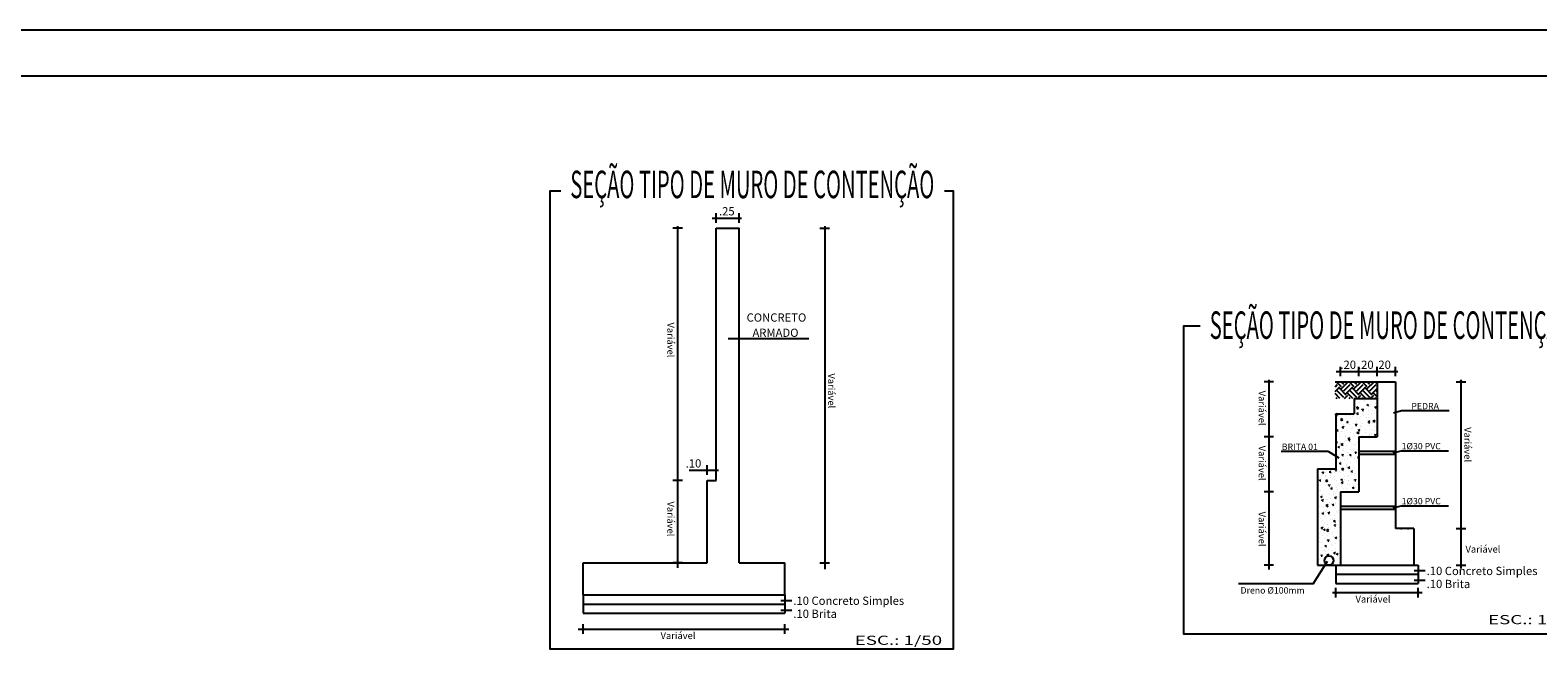
# Model space of a CAD drawing. Extents: x -657 to 53, y 624 to 1452.
# Drawn here: x -360 to -195, y 1115 to 1182 of the extents above; entities that cross this region are included whole.
import ezdxf
from ezdxf.enums import TextEntityAlignment as Align

# ---------------------------------------------------------------- set-up
doc = ezdxf.new("R2010")
doc.units = 0
doc.header["$LTSCALE"] = 5
doc.header["$MEASUREMENT"] = 0
doc.linetypes.add('DOT2', pattern=[0.125, 0, -0.125])
doc.layers.get('0').update_dxf_attribs({"linetype": 'CONTINUOUS'})
for name, color, linetype in [('MUROS', 2, 'CONTINUOUS'), ('MUROS-DE-CONT-E-ARRIMO', 3, 'CONTINUOUS'), ('PASSEIO', 2, 'DOT2'), ('REG120-160', 4, 'CONTINUOUS'), ('REG60-100', 3, 'CONTINUOUS'), ('XGRIDT', 7, 'CONTINUOUS')]:
    doc.layers.add(name, color=color, linetype=linetype)
doc.styles.add('5MM', font='simplex.shx', dxfattribs={"height": 2.5})
doc.styles.add('STYLE3', font='ARIAL.TTF', dxfattribs={"width": 1.5})
doc.styles.add('STYLE4', font='ARIAL.TTF', dxfattribs={"width": 1.4})

msp = doc.modelspace()

# ---------------------------------------------------------------- hatches: boundary and pattern name
h = msp.add_hatch()
h.set_pattern_fill('ANSI31', color=256, scale=0.000699551, style=0)
h.set_pattern_definition([(45, (-1553.1286061, 135.3156892), (-0.0015705378614, 0.0015705378614), [])])
h.paths.add_polyline_path([(-285.01, 1161.99), (-284.95, 1161.99, 0.414214), (-285.01, 1162.05)])
h.paths.add_polyline_path([(-285.01, 1161.99), (-285.01, 1161.94, 0.414214), (-284.95, 1161.99)])
h.paths.add_polyline_path([(-285.07, 1161.99, 0.414214), (-285.01, 1161.94), (-285.01, 1161.99)])
h.paths.add_polyline_path([(-285.01, 1161.99), (-285.01, 1162.05, 0.414214), (-285.07, 1161.99)])
h = msp.add_hatch()
h.set_pattern_fill('ANSI31', color=256, scale=0.000699551, style=0)
h.set_pattern_definition([(45, (-1550.6286061, 135.3156892), (-0.0015705378614, 0.0015705378614), [])])
h.paths.add_polyline_path([(-282.51, 1161.99), (-282.45, 1161.99, 0.414214), (-282.51, 1162.05)])
h.paths.add_polyline_path([(-282.51, 1161.99), (-282.51, 1161.94, 0.414214), (-282.45, 1161.99)])
h.paths.add_polyline_path([(-282.57, 1161.99, 0.414214), (-282.51, 1161.94), (-282.51, 1161.99)])
h.paths.add_polyline_path([(-282.51, 1161.99), (-282.51, 1162.05, 0.414214), (-282.57, 1161.99)])
h = msp.add_hatch()
h.set_pattern_fill('ANSI31', color=256, scale=0.000699551, angle=-90, style=0)
h.set_pattern_definition([(225, (737.455304, 2429.0002297), (-0.0015705378614, 0.0015705378614), [])])
h.paths.add_polyline_path([(-289.22, 1160.88), (-289.22, 1160.82, -0.414214), (-289.28, 1160.88)])
h.paths.add_polyline_path([(-289.22, 1160.88), (-289.16, 1160.88, -0.414214), (-289.22, 1160.82)])
h.paths.add_polyline_path([(-289.22, 1160.94, -0.414214), (-289.16, 1160.88), (-289.22, 1160.88)])
h.paths.add_polyline_path([(-289.22, 1160.88), (-289.28, 1160.88, -0.414214), (-289.22, 1160.94)])
h = msp.add_hatch()
h.set_pattern_fill('ANSI31', color=256, scale=0.000699551, angle=-90, style=0)
h.set_pattern_definition([(315, (-1299.8431096, 2429.0002297), (0.0015705378614, 0.0015705378614), [])])
h.paths.add_polyline_path([(-273.16, 1160.88), (-273.16, 1160.82, 0.414214), (-273.11, 1160.88)])
h.paths.add_polyline_path([(-273.16, 1160.88), (-273.22, 1160.88, 0.414214), (-273.16, 1160.82)])
h.paths.add_polyline_path([(-273.16, 1160.94, 0.414214), (-273.22, 1160.88), (-273.16, 1160.88)])
h.paths.add_polyline_path([(-273.16, 1160.88), (-273.11, 1160.88, 0.414214), (-273.16, 1160.94)])
h = msp.add_hatch()
h.set_pattern_fill('ANSI31', color=256, scale=0.000699551, style=0)
h.set_pattern_definition([(45, (-1485.0130818, 118.5730905), (-0.0015705378614, 0.0015705378614), [])])
h.paths.add_polyline_path([(-216.89, 1145.25), (-216.83, 1145.25, 0.414214), (-216.89, 1145.31)])
h.paths.add_polyline_path([(-216.89, 1145.25), (-216.89, 1145.19, 0.414214), (-216.83, 1145.25)])
h.paths.add_polyline_path([(-216.95, 1145.25, 0.414214), (-216.89, 1145.19), (-216.89, 1145.25)])
h.paths.add_polyline_path([(-216.89, 1145.25), (-216.89, 1145.31, 0.414214), (-216.95, 1145.25)])
h = msp.add_hatch()
h.set_pattern_fill('ANSI31', color=256, scale=0.000699551, style=0)
h.set_pattern_definition([(45, (-1483.0131378, 118.5730905), (-0.0015705378614, 0.0015705378614), [])])
h.paths.add_polyline_path([(-214.89, 1145.25), (-214.83, 1145.25, 0.414214), (-214.89, 1145.31)])
h.paths.add_polyline_path([(-214.89, 1145.25), (-214.89, 1145.19, 0.414214), (-214.83, 1145.25)])
h.paths.add_polyline_path([(-214.95, 1145.25, 0.414214), (-214.89, 1145.19), (-214.89, 1145.25)])
h.paths.add_polyline_path([(-214.89, 1145.25), (-214.89, 1145.31, 0.414214), (-214.95, 1145.25)])
h = msp.add_hatch()
h.set_pattern_fill('ANSI31', color=256, scale=0.000699551, style=0)
h.set_pattern_definition([(45, (-1481.0131378, 118.5730905), (-0.0015705378614, 0.0015705378614), [])])
h.paths.add_polyline_path([(-212.89, 1145.25), (-212.83, 1145.25, 0.414214), (-212.89, 1145.31)])
h.paths.add_polyline_path([(-212.89, 1145.25), (-212.89, 1145.19, 0.414214), (-212.83, 1145.25)])
h.paths.add_polyline_path([(-212.95, 1145.25, 0.414214), (-212.89, 1145.19), (-212.89, 1145.25)])
h.paths.add_polyline_path([(-212.89, 1145.25), (-212.89, 1145.31, 0.414214), (-212.95, 1145.25)])
h = msp.add_hatch()
h.set_pattern_fill('ANSI31', color=256, scale=0.000699551, style=0)
h.set_pattern_definition([(45, (-1479.0131378, 118.5730905), (-0.0015705378614, 0.0015705378614), [])])
h.paths.add_polyline_path([(-210.89, 1145.25), (-210.83, 1145.25, 0.414214), (-210.89, 1145.31)])
h.paths.add_polyline_path([(-210.89, 1145.25), (-210.89, 1145.19, 0.414214), (-210.83, 1145.25)])
h.paths.add_polyline_path([(-210.95, 1145.25, 0.414214), (-210.89, 1145.19), (-210.89, 1145.25)])
h.paths.add_polyline_path([(-210.89, 1145.25), (-210.89, 1145.31, 0.414214), (-210.95, 1145.25)])
h = msp.add_hatch()
h.set_pattern_fill('ANSI31', color=256, scale=0.000699551, angle=-90, style=0)
h.set_pattern_definition([(225, (801.9789974, 2412.257631), (-0.0015705378614, 0.0015705378614), [])])
h.paths.add_polyline_path([(-224.7, 1144.14), (-224.7, 1144.08, -0.414214), (-224.76, 1144.14)])
h.paths.add_polyline_path([(-224.7, 1144.14), (-224.64, 1144.14, -0.414214), (-224.7, 1144.08)])
h.paths.add_polyline_path([(-224.7, 1144.2, -0.414214), (-224.64, 1144.14), (-224.7, 1144.14)])
h.paths.add_polyline_path([(-224.7, 1144.14), (-224.76, 1144.14, -0.414214), (-224.7, 1144.2)])
h = msp.add_hatch()
h.set_pattern_fill('ANSI31', color=256, scale=0.000699551, angle=-90, style=0)
h.set_pattern_definition([(315, (-1230.4153804, 2412.257631), (0.0015705378614, 0.0015705378614), [])])
h.paths.add_polyline_path([(-203.74, 1144.14), (-203.74, 1144.08, 0.414214), (-203.68, 1144.14)])
h.paths.add_polyline_path([(-203.74, 1144.14), (-203.8, 1144.14, 0.414214), (-203.74, 1144.08)])
h.paths.add_polyline_path([(-203.74, 1144.2, 0.414214), (-203.8, 1144.14), (-203.74, 1144.14)])
h.paths.add_polyline_path([(-203.74, 1144.14), (-203.68, 1144.14, 0.414214), (-203.74, 1144.2)])
h = msp.add_hatch()
h.set_pattern_fill('ANSI31', color=256, scale=0.000699551, angle=-90, style=0)
h.set_pattern_definition([(225, (801.9789974, 2406.257631), (-0.0015705378614, 0.0015705378614), [])])
h.paths.add_polyline_path([(-224.7, 1138.14), (-224.7, 1138.08, -0.414214), (-224.76, 1138.14)])
h.paths.add_polyline_path([(-224.7, 1138.14), (-224.64, 1138.14, -0.414214), (-224.7, 1138.08)])
h.paths.add_polyline_path([(-224.7, 1138.2, -0.414214), (-224.64, 1138.14), (-224.7, 1138.14)])
h.paths.add_polyline_path([(-224.7, 1138.14), (-224.76, 1138.14, -0.414214), (-224.7, 1138.2)])
h = msp.add_hatch()
h.set_pattern_fill('ANSI31', color=256, scale=0.000699551, angle=-90, style=0)
h.set_pattern_definition([(225, (801.9789974, 2406.257631), (-0.0015705378614, 0.0015705378614), [])])
h.paths.add_polyline_path([(-224.7, 1138.14), (-224.7, 1138.08, -0.414214), (-224.76, 1138.14)])
h.paths.add_polyline_path([(-224.7, 1138.14), (-224.64, 1138.14, -0.414214), (-224.7, 1138.08)])
h.paths.add_polyline_path([(-224.7, 1138.2, -0.414214), (-224.64, 1138.14), (-224.7, 1138.14)])
h.paths.add_polyline_path([(-224.7, 1138.14), (-224.76, 1138.14, -0.414214), (-224.7, 1138.2)])
h = msp.add_hatch()
h.set_pattern_fill('ANSI31', color=256, scale=0.000699551, style=0)
h.set_pattern_definition([(45, (-1554.1286061, 107.8156892), (-0.0015705378614, 0.0015705378614), [])])
h.paths.add_polyline_path([(-286.01, 1134.49), (-285.95, 1134.49, 0.414214), (-286.01, 1134.55)])
h.paths.add_polyline_path([(-286.01, 1134.49), (-286.01, 1134.44, 0.414214), (-285.95, 1134.49)])
h.paths.add_polyline_path([(-286.07, 1134.49, 0.414214), (-286.01, 1134.44), (-286.01, 1134.49)])
h.paths.add_polyline_path([(-286.01, 1134.49), (-286.01, 1134.55, 0.414214), (-286.07, 1134.49)])
h = msp.add_hatch()
h.set_pattern_fill('ANSI31', color=256, scale=0.000699551, style=0)
h.set_pattern_definition([(45, (-1553.1286061, 107.8156892), (-0.0015705378614, 0.0015705378614), [])])
h.paths.add_polyline_path([(-285.01, 1134.49), (-284.95, 1134.49, 0.414214), (-285.01, 1134.55)])
h.paths.add_polyline_path([(-285.01, 1134.49), (-285.01, 1134.44, 0.414214), (-284.95, 1134.49)])
h.paths.add_polyline_path([(-285.07, 1134.49, 0.414214), (-285.01, 1134.44), (-285.01, 1134.49)])
h.paths.add_polyline_path([(-285.01, 1134.49), (-285.01, 1134.55, 0.414214), (-285.07, 1134.49)])
h = msp.add_hatch()
h.set_pattern_fill('ANSI31', color=256, scale=0.000699551, angle=-90, style=0)
h.set_pattern_definition([(225, (737.455304, 2401.5002297), (-0.0015705378614, 0.0015705378614), [])])
h.paths.add_polyline_path([(-289.22, 1133.38), (-289.22, 1133.32, -0.414214), (-289.28, 1133.38)])
h.paths.add_polyline_path([(-289.22, 1133.38), (-289.16, 1133.38, -0.414214), (-289.22, 1133.32)])
h.paths.add_polyline_path([(-289.22, 1133.44, -0.414214), (-289.16, 1133.38), (-289.22, 1133.38)])
h.paths.add_polyline_path([(-289.22, 1133.38), (-289.28, 1133.38, -0.414214), (-289.22, 1133.44)])
h = msp.add_hatch()
h.set_pattern_fill('ANSI31', color=256, scale=0.000699551, angle=-90, style=0)
h.set_pattern_definition([(225, (801.9789974, 2400.257631), (-0.0015705378614, 0.0015705378614), [])])
h.paths.add_polyline_path([(-224.7, 1132.14), (-224.7, 1132.08, -0.414214), (-224.76, 1132.14)])
h.paths.add_polyline_path([(-224.7, 1132.14), (-224.64, 1132.14, -0.414214), (-224.7, 1132.08)])
h.paths.add_polyline_path([(-224.7, 1132.2, -0.414214), (-224.64, 1132.14), (-224.7, 1132.14)])
h.paths.add_polyline_path([(-224.7, 1132.14), (-224.76, 1132.14, -0.414214), (-224.7, 1132.2)])
h = msp.add_hatch()
h.set_pattern_fill('ANSI31', color=256, scale=0.000699551, angle=-90, style=0)
h.set_pattern_definition([(225, (801.9789974, 2400.257631), (-0.0015705378614, 0.0015705378614), [])])
h.paths.add_polyline_path([(-224.7, 1132.14), (-224.7, 1132.08, -0.414214), (-224.76, 1132.14)])
h.paths.add_polyline_path([(-224.7, 1132.14), (-224.64, 1132.14, -0.414214), (-224.7, 1132.08)])
h.paths.add_polyline_path([(-224.7, 1132.2, -0.414214), (-224.64, 1132.14), (-224.7, 1132.14)])
h.paths.add_polyline_path([(-224.7, 1132.14), (-224.76, 1132.14, -0.414214), (-224.7, 1132.2)])
h = msp.add_hatch()
h.set_pattern_fill('ANSI31', color=256, scale=0.000699551, angle=-90, style=0)
h.set_pattern_definition([(315, (-1230.4153804, 2396.257631), (0.0015705378614, 0.0015705378614), [])])
h.paths.add_polyline_path([(-203.74, 1128.14), (-203.74, 1128.08, 0.414214), (-203.68, 1128.14)])
h.paths.add_polyline_path([(-203.74, 1128.14), (-203.8, 1128.14, 0.414214), (-203.74, 1128.08)])
h.paths.add_polyline_path([(-203.74, 1128.2, 0.414214), (-203.8, 1128.14), (-203.74, 1128.14)])
h.paths.add_polyline_path([(-203.74, 1128.14), (-203.68, 1128.14, 0.414214), (-203.74, 1128.2)])
h = msp.add_hatch()
h.set_pattern_fill('ANSI31', color=256, scale=0.000699551, angle=-90, style=0)
h.set_pattern_definition([(225, (737.455304, 2392.5002297), (-0.0015705378614, 0.0015705378614), [])])
h.paths.add_polyline_path([(-289.22, 1124.38), (-289.22, 1124.32, -0.414214), (-289.28, 1124.38)])
h.paths.add_polyline_path([(-289.22, 1124.38), (-289.16, 1124.38, -0.414214), (-289.22, 1124.32)])
h.paths.add_polyline_path([(-289.22, 1124.44, -0.414214), (-289.16, 1124.38), (-289.22, 1124.38)])
h.paths.add_polyline_path([(-289.22, 1124.38), (-289.28, 1124.38, -0.414214), (-289.22, 1124.44)])
h = msp.add_hatch()
h.set_pattern_fill('ANSI31', color=256, scale=0.000699551, angle=-90, style=0)
h.set_pattern_definition([(315, (-1299.8431096, 2392.5002297), (0.0015705378614, 0.0015705378614), [])])
h.paths.add_polyline_path([(-273.16, 1124.38), (-273.16, 1124.32, 0.414214), (-273.11, 1124.38)])
h.paths.add_polyline_path([(-273.16, 1124.38), (-273.22, 1124.38, 0.414214), (-273.16, 1124.32)])
h.paths.add_polyline_path([(-273.16, 1124.44, 0.414214), (-273.22, 1124.38), (-273.16, 1124.38)])
h.paths.add_polyline_path([(-273.16, 1124.38), (-273.11, 1124.38, 0.414214), (-273.16, 1124.44)])
h = msp.add_hatch()
h.set_pattern_fill('ANSI31', color=256, scale=0.000699551, angle=-90, style=0)
h.set_pattern_definition([(225, (801.9789974, 2392.257631), (-0.0015705378614, 0.0015705378614), [])])
h.paths.add_polyline_path([(-224.7, 1124.14), (-224.7, 1124.08, -0.414214), (-224.76, 1124.14)])
h.paths.add_polyline_path([(-224.7, 1124.14), (-224.64, 1124.14, -0.414214), (-224.7, 1124.08)])
h.paths.add_polyline_path([(-224.7, 1124.2, -0.414214), (-224.64, 1124.14), (-224.7, 1124.14)])
h.paths.add_polyline_path([(-224.7, 1124.14), (-224.76, 1124.14, -0.414214), (-224.7, 1124.2)])
h = msp.add_hatch()
h.set_pattern_fill('ANSI31', color=256, scale=0.000699551, angle=-90, style=0)
h.set_pattern_definition([(315, (-1230.4153804, 2392.257631), (0.0015705378614, 0.0015705378614), [])])
h.paths.add_polyline_path([(-203.74, 1124.14), (-203.74, 1124.08, 0.414214), (-203.68, 1124.14)])
h.paths.add_polyline_path([(-203.74, 1124.14), (-203.8, 1124.14, 0.414214), (-203.74, 1124.08)])
h.paths.add_polyline_path([(-203.74, 1124.2, 0.414214), (-203.8, 1124.14), (-203.74, 1124.14)])
h.paths.add_polyline_path([(-203.74, 1124.14), (-203.68, 1124.14, 0.414214), (-203.74, 1124.2)])
h = msp.add_hatch()
h.set_pattern_fill('ANSI31', color=256, scale=0.000699551, style=0)
h.set_pattern_definition([(45, (-1485.5131378, 94.4646272), (-0.0015705378614, 0.0015705378614), [])])
h.paths.add_polyline_path([(-217.39, 1121.14), (-217.33, 1121.14, 0.414214), (-217.39, 1121.2)])
h.paths.add_polyline_path([(-217.39, 1121.14), (-217.39, 1121.08, 0.414214), (-217.33, 1121.14)])
h.paths.add_polyline_path([(-217.45, 1121.14, 0.414214), (-217.39, 1121.08), (-217.39, 1121.14)])
h.paths.add_polyline_path([(-217.39, 1121.14), (-217.39, 1121.2, 0.414214), (-217.45, 1121.14)])
h = msp.add_hatch()
h.set_pattern_fill('ANSI31', color=256, scale=0.000699551, style=0)
h.set_pattern_definition([(45, (-1476.5131378, 94.4646272), (-0.0015705378614, 0.0015705378614), [])])
h.paths.add_polyline_path([(-208.39, 1121.14), (-208.33, 1121.14, 0.414214), (-208.39, 1121.2)])
h.paths.add_polyline_path([(-208.39, 1121.14), (-208.39, 1121.08, 0.414214), (-208.33, 1121.14)])
h.paths.add_polyline_path([(-208.45, 1121.14, 0.414214), (-208.39, 1121.08), (-208.39, 1121.14)])
h.paths.add_polyline_path([(-208.39, 1121.14), (-208.39, 1121.2, 0.414214), (-208.45, 1121.14)])
h = msp.add_hatch()
h.set_pattern_fill('ANSI31', color=256, scale=0.000699551, style=0)
h.set_pattern_definition([(45, (-1567.6286061, 90.4798694), (-0.0015705378614, 0.0015705378614), [])])
h.paths.add_polyline_path([(-299.51, 1117.16), (-299.45, 1117.16, 0.414214), (-299.51, 1117.22)])
h.paths.add_polyline_path([(-299.51, 1117.16), (-299.51, 1117.1, 0.414214), (-299.45, 1117.16)])
h.paths.add_polyline_path([(-299.57, 1117.16, 0.414214), (-299.51, 1117.1), (-299.51, 1117.16)])
h.paths.add_polyline_path([(-299.51, 1117.16), (-299.51, 1117.22, 0.414214), (-299.57, 1117.16)])
h = msp.add_hatch()
h.set_pattern_fill('ANSI31', color=256, scale=0.000699551, style=0)
h.set_pattern_definition([(45, (-1545.6286061, 90.4798694), (-0.0015705378614, 0.0015705378614), [])])
h.paths.add_polyline_path([(-277.51, 1117.16), (-277.45, 1117.16, 0.414214), (-277.51, 1117.22)])
h.paths.add_polyline_path([(-277.51, 1117.16), (-277.51, 1117.1, 0.414214), (-277.45, 1117.16)])
h.paths.add_polyline_path([(-277.57, 1117.16, 0.414214), (-277.51, 1117.1), (-277.51, 1117.16)])
h.paths.add_polyline_path([(-277.51, 1117.16), (-277.51, 1117.22, 0.414214), (-277.57, 1117.16)])
at = {"layer": 'MUROS-DE-CONT-E-ARRIMO'}
h = msp.add_hatch(dxfattribs=at)
h.set_pattern_fill('EARTH', color=256, scale=4, angle=45, style=0)
h.set_pattern_definition([(45, (142.9534, -129.9301), (1e-16, 1.4142136), [1, -1]), (45, (142.6883, -129.665), (1e-16, 1.4142136), [1, -1]), (45, (142.4231, -129.3998), (1e-16, 1.4142136), [1, -1]), (135, (142.4231, -129.223), (-1.4142136, 2e-16), [1, -1]), (135, (142.6883, -128.9579), (-1.4142136, 2e-16), [1, -1]), (135, (142.9534, -128.6927), (-1.4142136, 2e-16), [1, -1])])
h.paths.add_polyline_path([(-212.89, 1144.14), (-217.47, 1144.14), (-217.47, 1142.31), (-212.89, 1142.31)])
h = msp.add_hatch(dxfattribs=at)
h.set_pattern_fill('AR-CONC', color=256, scale=0.2, angle=45, style=0)
h.set_pattern_definition([(95, (149.5311, -129.9301), (1.103104, 0.9256142), [0.15, -1.65]), (40, (149.5311, -129.9301), (-1.2599843, 0.8675363), [0.12, -1.32]), (145.4514, (149.623, -129.853), (-0.156879, 1.7931506), [0.1274804, -1.4022842]), (91.1842, (149.2483, -129.6473), (1.743386, 1.2752275), [0.225, -2.475]), (141.6356, (149.3936, -129.541), (-0.055798, 2.6994234), [0.1912206, -2.103426]), (36.1842, (149.2483, -129.6473), (-0.0558, 2.6994233), [0.18, -1.98]), (66, (149.4604, -129.5766), (1.4135431, 0.274765), [0.15, -1.65]), (11, (149.4604, -129.5766), (-0.6814172, 1.3696169), [0.12, -1.32]), (116.4514, (149.5782, -129.5537), (0.7321272, 1.6443812), [0.1274804, -1.4022842]), (82.5, (149.53114, -129.9301), (-0.45358637, 0.48797964), [0, -1.304, 0, -1.34, 0, -1.325]), (52.5, (149.53114, -129.9301), (-0.1857459, 0.9298189), [0, -0.764, 0, -1.274, 0, -0.505]), (12.5, (149.21577, -130.2455), (0.78683633, 0.72304152), [0, -0.5, 0, -1.56, 0, -2.07]), (2.5, (149.0743, -130.3869), (0.68317997, 0.9663196), [0, -0.65, 0, -1.036, 0, -1.47])])
h.paths.add_polyline_path([(-215.39, 1140.64), (-217.39, 1140.64), (-217.39, 1134.64), (-219.39, 1134.64), (-219.39, 1124.14), (-218.14, 1124.14, -0.414214), (-218.64, 1124.64, -1), (-217.64, 1124.64, -0.414214), (-218.14, 1124.14), (-216.89, 1124.14), (-216.89, 1132.14), (-214.89, 1132.14), (-214.89, 1138.14), (-212.89, 1138.14), (-212.89, 1142.31), (-215.39, 1142.31)])

# ---------------------------------------------------------------- linework, layer by layer
at = {"color": 15}
msp.add_line((-108.43, 1182.48), (-528.93, 1182.48), dxfattribs=at)
at = {"color": 6}
msp.add_line((-113.43, 1177.48), (-516.43, 1177.48), dxfattribs=at)
at = {"color": 7}
for p, q in [((-285.45, 1161.99), (-282.25, 1161.99)), ((-285.01, 1161.47), (-285.01, 1162.52)), ((-282.51, 1161.47), (-282.51, 1162.52)), ((-288.7, 1160.88), (-289.74, 1160.88)), ((-289.22, 1161.1), (-289.22, 1123.85)), ((-273.69, 1160.88), (-272.64, 1160.88)), ((-273.16, 1161.1), (-273.16, 1123.71)), ((-217.34, 1145.25), (-210.63, 1145.25)), ((-216.89, 1144.73), (-216.89, 1145.77)), ((-214.89, 1144.73), (-214.89, 1145.77)), ((-212.89, 1144.73), (-212.89, 1145.77)), ((-210.89, 1144.73), (-210.89, 1145.77)), ((-224.18, 1144.14), (-225.22, 1144.14)), ((-224.7, 1144.36), (-224.7, 1137.61)), ((-204.26, 1144.14), (-203.22, 1144.14)), ((-203.74, 1144.36), (-203.74, 1127.6)), ((-224.18, 1138.14), (-225.22, 1138.14)), ((-224.18, 1138.14), (-225.22, 1138.14)), ((-224.7, 1138.36), (-224.7, 1131.61)), ((-287.95, 1134.49), (-284.75, 1134.49)), ((-286.01, 1133.97), (-286.01, 1135.02)), ((-285.01, 1133.97), (-285.01, 1135.02)), ((-288.7, 1133.38), (-289.74, 1133.38)), ((-224.18, 1132.14), (-225.22, 1132.14)), ((-224.7, 1132.36), (-224.7, 1123.67)), ((-204.26, 1128.14), (-203.22, 1128.14)), ((-203.74, 1128.36), (-203.74, 1123.76)), ((-288.7, 1124.38), (-289.74, 1124.38)), ((-273.69, 1124.38), (-272.64, 1124.38)), ((-224.18, 1124.14), (-225.22, 1124.14)), ((-204.26, 1124.14), (-203.22, 1124.14)), ((-217.75, 1121.14), (-207.96, 1121.14)), ((-217.39, 1120.62), (-217.39, 1121.66)), ((-208.39, 1120.62), (-208.39, 1121.66)), ((-300.06, 1117.16), (-277.08, 1117.16)), ((-299.51, 1116.64), (-299.51, 1117.68)), ((-277.51, 1116.64), (-277.51, 1117.68))]:
    msp.add_line(p, q, dxfattribs=at)
for centre in [(-285.01, 1161.99), (-282.51, 1161.99), (-289.22, 1160.88), (-273.16, 1160.88), (-216.89, 1145.25), (-214.89, 1145.25), (-212.89, 1145.25), (-210.89, 1145.25), (-224.7, 1144.14), (-203.74, 1144.14), (-224.7, 1138.14), (-224.7, 1138.14), (-286.01, 1134.49), (-285.01, 1134.49), (-289.22, 1133.38), (-224.7, 1132.14), (-224.7, 1132.14), (-203.74, 1128.14), (-289.22, 1124.38), (-273.16, 1124.38), (-224.7, 1124.14), (-203.74, 1124.14), (-217.39, 1121.14), (-208.39, 1121.14), (-299.51, 1117.16), (-277.51, 1117.16)]:
    msp.add_circle(centre, 0.0587)
at = {"layer": 'MUROS'}
for p, q in [((-285.01, 1133.38), (-285.01, 1160.88)), ((-282.51, 1124.38), (-282.51, 1160.88)), ((-212.89, 1144.14), (-212.89, 1138.14)), ((-212.89, 1144.14), (-212.89, 1138.14)), ((-212.89, 1144.14), (-210.89, 1144.14)), ((-210.89, 1144.14), (-210.89, 1128.14)), ((-214.89, 1138.14), (-214.89, 1132.14)), ((-214.89, 1138.14), (-212.89, 1138.14)), ((-214.89, 1138.14), (-214.89, 1132.14)), ((-286.01, 1133.38), (-285.01, 1133.38)), ((-286.01, 1124.38), (-286.01, 1133.38)), ((-216.89, 1132.14), (-216.89, 1124.14)), ((-216.89, 1132.14), (-214.89, 1132.14)), ((-208.89, 1128.14), (-210.89, 1128.14)), ((-208.89, 1128.14), (-208.89, 1124.14)), ((-299.51, 1120.88), (-299.51, 1124.38)), ((-299.51, 1124.38), (-286.01, 1124.38)), ((-282.51, 1124.38), (-277.51, 1124.38)), ((-277.51, 1120.88), (-277.51, 1124.38)), ((-217.39, 1124.14), (-208.39, 1124.14)), ((-217.39, 1124.14), (-217.39, 1122.14)), ((-208.39, 1124.14), (-208.39, 1122.14)), ((-217.39, 1123.14), (-208.39, 1123.14)), ((-217.39, 1122.14), (-208.39, 1122.14)), ((-299.51, 1120.88), (-277.51, 1120.88))]:
    msp.add_line(p, q, dxfattribs=at)
at = {"layer": 'MUROS', "color": 3}
for p, q in [((-215.39, 1142.31), (-215.39, 1140.64)), ((-217.39, 1140.64), (-217.39, 1134.64)), ((-217.39, 1140.64), (-215.39, 1140.64)), ((-219.39, 1134.64), (-219.39, 1124.14)), ((-219.39, 1134.64), (-217.39, 1134.64))]:
    msp.add_line(p, q, dxfattribs=at)
at = {"layer": 'MUROS', "color": 2}
for p, q in [((-299.51, 1119.88), (-277.51, 1119.88)), ((-299.51, 1118.88), (-277.51, 1118.88))]:
    msp.add_line(p, q, dxfattribs=at)
at = {"layer": 'MUROS-DE-CONT-E-ARRIMO', "color": 2}
for p, q in [((-285.01, 1160.88), (-282.51, 1160.88)), ((-214.89, 1136.55), (-210.89, 1136.55)), ((-214.89, 1136.25), (-210.89, 1136.25)), ((-216.89, 1130.55), (-210.89, 1130.55)), ((-216.89, 1130.25), (-210.89, 1130.25)), ((-299.51, 1120.88), (-299.51, 1118.88)), ((-277.51, 1120.88), (-277.51, 1118.88))]:
    msp.add_line(p, q, dxfattribs=at)
at = {"layer": 'MUROS-DE-CONT-E-ARRIMO', "color": 0}
for p, q in [((-274.9, 1148.83), (-283.72, 1148.83)), ((-210.22, 1140.95), (-211.11, 1140.71)), ((-205.04, 1140.95), (-210.22, 1140.95)), ((-218.18, 1136.51), (-223.35, 1136.51)), ((-218.18, 1136.51), (-217.07, 1135.82)), ((-210.28, 1136.58), (-211.17, 1136.34)), ((-205.1, 1136.58), (-210.28, 1136.58)), ((-210.28, 1130.58), (-211.17, 1130.34)), ((-205.1, 1130.58), (-210.28, 1130.58)), ((-219.87, 1122.11), (-218.3, 1124.56)), ((-219.87, 1122.11), (-228, 1122.11)), ((-207.64, 1123.51), (-208.85, 1123.51)), ((-207.64, 1122.44), (-208.85, 1122.44)), ((-276.76, 1120.25), (-277.97, 1120.25)), ((-276.76, 1119.18), (-277.97, 1119.18))]:
    msp.add_line(p, q, dxfattribs=at)
at = {"layer": 'MUROS-DE-CONT-E-ARRIMO'}
for p, q in [((-217.47, 1144.14), (-212.89, 1144.14)), ((-212.89, 1144.14), (-212.89, 1142.31)), ((-215.39, 1142.31), (-212.89, 1142.31)), ((-219.39, 1124.14), (-216.89, 1124.14))]:
    msp.add_line(p, q, dxfattribs=at)
at = {"layer": 'MUROS-DE-CONT-E-ARRIMO', "color": 2}
for points in [[(-301.97, 1164.92), (-303.15, 1164.92), (-303.15, 1115), (-259.1, 1115), (-259.1, 1164.92), (-260.08, 1164.92)], [(-232.19, 1150.21), (-234.01, 1150.21), (-234.01, 1116.65), (-189.72, 1116.65), (-189.72, 1150.21), (-190.29, 1150.21)]]:
    msp.add_lwpolyline(points, dxfattribs=at)
msp.add_circle((-218.14, 1124.64), 0.5, dxfattribs=at)
at = {"layer": 'PASSEIO', "color": 7}
for p, q in [((-224.18, 1132.14), (-225.22, 1132.14)), ((-210.3, 1128.14), (-209.26, 1128.14))]:
    msp.add_line(p, q, dxfattribs=at)

# ---------------------------------------------------------------- texts
at = {"style": '5MM'}
for s, height, p in [('.25', 0.9, (-284.7, 1162.28)), ('.20', 0.9, (-216.89, 1145.54)), ('.20', 0.9, (-214.97, 1145.54)), ('.20', 0.9, (-213.09, 1145.54)), ('.10', 0.9, (-288.34, 1134.78)), ('Variável', 0.75, (-203.24, 1125.5)), ('Variável', 0.75, (-215.24, 1120.05)), ('Variável', 0.75, (-291.08, 1116.07))]:
    msp.add_text(s, height=height, dxfattribs=at).set_placement(p)
for p in [(-290.34, 1150.6), (-272.8, 1145.05), (-225.81, 1143.16), (-203.37, 1139.18), (-225.81, 1137.16), (-290.34, 1131.08), (-225.81, 1129.97)]:
    msp.add_text('Variável', height=0.75, rotation=270, dxfattribs=at).set_placement(p)
at = {"color": 0, "style": '5MM'}
for s, p in [('PEDRA', (-209.15, 1141.13)), ('BRITA 01', (-223.29, 1136.69)), ('1%%C30 PVC', (-210.21, 1136.76)), ('1%%C30 PVC', (-210.21, 1130.76)), ('Dreno %%c100mm', (-227.79, 1121.03))]:
    msp.add_text(s, height=0.7, dxfattribs=at).set_placement(p)
at = {"layer": 'REG120-160', "color": 5, "style": 'STYLE4', "width": 0.488549}
for p, p2 in [((-300.93, 1164.16), (-261.21, 1164.16)), ((-231.15, 1148.81), (-191.42, 1148.81))]:
    msp.add_text('SEÇÃO TIPO DE MURO DE CONTENÇÃO', height=3, dxfattribs=at).set_placement(p, p2, align=Align.FIT)
at = {"layer": 'REG60-100', "color": 10, "style": 'STYLE3', "width": 1.5}
for p in [(-200.78, 1117.69), (-269.89, 1115.44)]:
    msp.add_text('ESC.: 1/50', height=1, dxfattribs=at).set_placement(p)
at = {"layer": 'XGRIDT', "style": '5MM'}
for s, p in [('CONCRETO', (-281.69, 1150.69)), ('.10 Concreto Simples', (-207.48, 1123.05)), ('.10 Brita', (-207.48, 1121.63)), ('.10 Concreto Simples', (-276.59, 1119.8)), ('.10 Brita', (-276.59, 1118.38))]:
    msp.add_text(s, height=0.9, dxfattribs=at).set_placement(p)
at = {"layer": 'XGRIDT', "color": 0, "style": '5MM'}
msp.add_text('ARMADO', height=0.9, dxfattribs=at).set_placement((-281.05, 1149.03))

doc.saveas('drawing.dxf')
